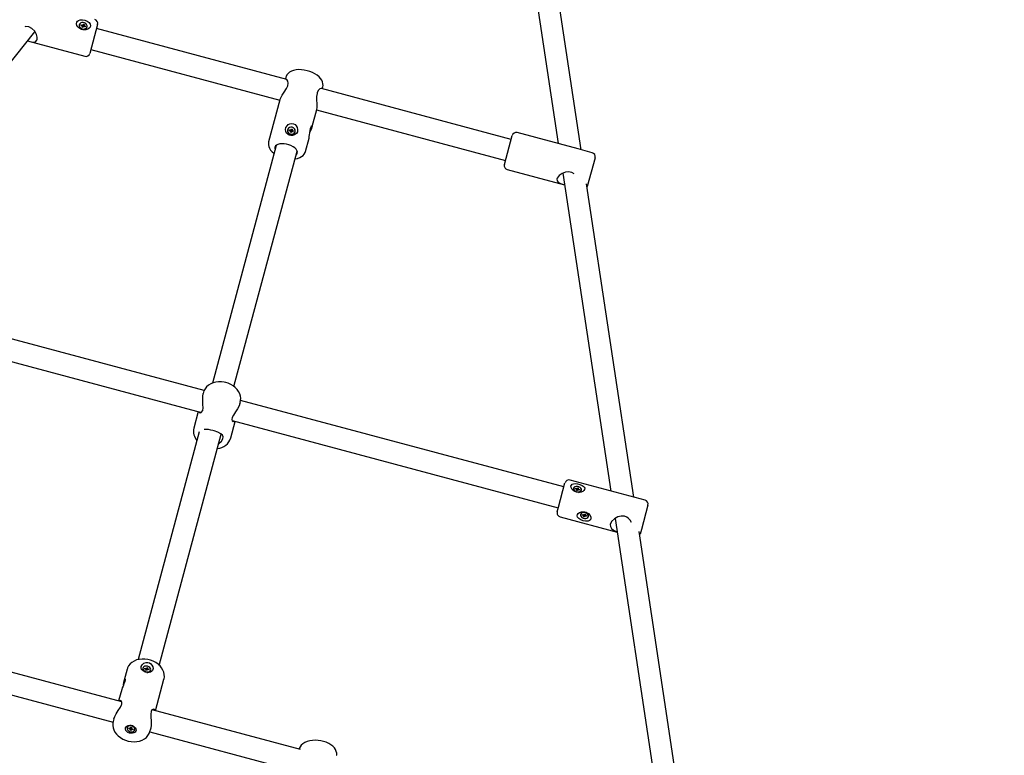
# Model space of a CAD drawing. Units: millimetres. Extents: x 3.2 to 16.3, y 3.7 to 13.6.
# Drawn here: x 11.7 to 12.5, y 9.3 to 9.8 of the extents above; entities that cross this region are included whole.
import ezdxf

# ---------------------------------------------------------------- set-up
doc = ezdxf.new("R2010")
doc.units = ezdxf.units.MM
doc.header["$LTSCALE"] = 90
doc.header["$PDSIZE"] = -1
doc.linetypes.add('SLD-Сплошная', pattern=[0])
doc.styles.get("Standard").update_dxf_attribs({"font": 'isocpeui.ttf'})
doc.dimstyles.new('ISO-25', dxfattribs={"dimtxt": 2.5, "dimasz": 2.5, "dimexe": 1.25, "dimexo": 0.625, "dimtad": 1, "dimtxsty": 'Standard', "dimcen": 2.5, "dimadec": 0, "dimazin": 0, "dimtfac": 1, "dimtmove": 0, "dimatfit": 3, "dimfxl": 1, "dimarcsym": 0})

# ---------------------------------------------------------------- blocks, each defined once
blk = doc.blocks.new('_D_6')
at = {"color": 0, "lineweight": -2, "transparency": 16777216}
for p, q in [((7.45978, 12.4028), (16.31886, 12.4028)), ((16.22886, 12.1328), (16.22886, 4.75492)), ((13.7322, 4.48492), (16.31886, 4.48492))]:
    blk.add_line(p, q, dxfattribs=at)
at = {"color": 0, "transparency": 16777216}
for points in [[(16.18386, 12.1328), (16.27386, 12.1328), (16.22886, 12.4028)], [(16.18386, 4.75492), (16.27386, 4.75492), (16.22886, 4.48492)]]:
    blk.add_solid(points, dxfattribs=at)
at = {"layer": 'Defpoints', "color": 0, "transparency": 16777216}
for p in [(7.45978, 12.4028), (13.7322, 4.48492), (16.22886, 4.48492)]:
    blk.add_point(p, dxfattribs=at)
at = {"color": 0, "transparency": 16777216, "insert": (15.80486, 8.44386), "char_height": 0.27, "attachment_point": 2, "rotation": 90}
blk.add_mtext('7,92м', dxfattribs=at)
blk = doc.blocks.new('_D_7')
at = {"color": 0, "lineweight": -2, "transparency": 16777216}
for p, q in [((4.68205, 10.6248), (4.68205, 3.7026)), ((15.58398, 6.33671), (15.58398, 3.7026)), ((4.95205, 3.7926), (15.31398, 3.7926))]:
    blk.add_line(p, q, dxfattribs=at)
at = {"color": 0, "transparency": 16777216}
for points in [[(4.95205, 3.8376), (4.95205, 3.7476), (4.68205, 3.7926)], [(15.31398, 3.8376), (15.31398, 3.7476), (15.58398, 3.7926)]]:
    blk.add_solid(points, dxfattribs=at)
at = {"layer": 'Defpoints', "color": 0, "transparency": 16777216}
for p in [(4.68205, 10.6248), (15.58398, 6.33671), (15.58398, 3.7926)]:
    blk.add_point(p, dxfattribs=at)
at = {"color": 0, "transparency": 16777216, "insert": (10.13302, 4.2166), "char_height": 0.27, "attachment_point": 2}
blk.add_mtext('10,90м', dxfattribs=at)
blk = doc.blocks.new('*D20')
at = {"color": 0, "lineweight": -2, "transparency": 16777216}
for p, q in [((6.2833, 10.6248), (6.2833, 13.2841)), ((13.73238, 6.68168), (13.73238, 13.2841)), ((6.5533, 13.1941), (13.46238, 13.1941))]:
    blk.add_line(p, q, dxfattribs=at)
at = {"color": 0, "transparency": 16777216}
for points in [[(6.5533, 13.2391), (6.5533, 13.1491), (6.2833, 13.1941)], [(13.46238, 13.2391), (13.46238, 13.1491), (13.73238, 13.1941)]]:
    blk.add_solid(points, dxfattribs=at)
at = {"layer": 'Defpoints', "color": 0, "transparency": 16777216}
for p in [(13.73238, 13.1941), (6.2833, 10.6248), (13.73238, 6.68168)]:
    blk.add_point(p, dxfattribs=at)
at = {"color": 0, "transparency": 16777216, "insert": (10.00784, 13.4561), "char_height": 0.27, "attachment_point": 5}
blk.add_mtext('7,45м', dxfattribs=at)
blk = doc.blocks.new('*D21')
at = {"color": 0, "lineweight": -2, "transparency": 16777216}
for p, q in [((7.45647, 10.89708), (3.57099, 10.89708)), ((3.66099, 10.62708), (3.66099, 6.60476)), ((13.38546, 6.33476), (3.57099, 6.33476))]:
    blk.add_line(p, q, dxfattribs=at)
at = {"color": 0, "transparency": 16777216}
for points in [[(3.61599, 10.62708), (3.70599, 10.62708), (3.66099, 10.89708)], [(3.61599, 6.60476), (3.70599, 6.60476), (3.66099, 6.33476)]]:
    blk.add_solid(points, dxfattribs=at)
at = {"layer": 'Defpoints', "color": 0, "transparency": 16777216}
for p in [(7.45647, 10.89708), (3.66099, 6.33476), (13.38546, 6.33476)]:
    blk.add_point(p, dxfattribs=at)
at = {"color": 0, "transparency": 16777216, "insert": (3.39899, 8.61592), "char_height": 0.27, "attachment_point": 5, "rotation": 90}
blk.add_mtext('4,56м', dxfattribs=at)

msp = doc.modelspace()

# ---------------------------------------------------------------- linework, layer by layer
at = {"color": 7, "linetype": 'SLD-Сплошная', "lineweight": 25}
for p, q in [((12.15654, 9.74002), (12.10373, 10.08924)), ((12.08791, 10.08686), (12.13967, 9.74454)), ((11.78809, 9.83186), (11.78801, 9.83157)), ((11.78942, 9.83121), (11.78956, 9.83175)), ((11.79014, 9.83102), (11.78942, 9.83121)), ((11.78956, 9.83175), (11.79029, 9.83156)), ((11.78994, 9.83107), (11.78956, 9.83175)), ((11.79006, 9.83071), (11.79032, 9.83092)), ((11.79044, 9.83077), (11.79006, 9.83071)), ((11.79029, 9.83002), (11.79045, 9.8306)), ((11.79097, 9.82984), (11.79029, 9.83002)), ((11.79037, 9.83187), (11.79066, 9.83162)), ((11.79049, 9.83155), (11.79037, 9.83187)), ((11.79054, 9.83095), (11.79122, 9.83077)), ((11.79055, 9.83101), (11.79076, 9.83176)), ((11.79076, 9.83176), (11.79091, 9.83234)), ((11.79091, 9.83234), (11.79159, 9.83216)), ((11.79112, 9.83042), (11.79097, 9.82984)), ((11.79151, 9.83032), (11.79122, 9.83056)), ((11.79123, 9.83083), (11.79143, 9.83158)), ((11.79139, 9.83064), (11.79151, 9.83032)), ((11.79159, 9.83216), (11.79143, 9.83158)), ((11.79144, 9.83141), (11.79182, 9.83148)), ((11.79182, 9.83148), (11.79155, 9.83126)), ((11.79232, 9.83043), (11.79159, 9.83063)), ((11.79174, 9.83117), (11.79246, 9.83097)), ((11.79179, 9.83057), (11.79246, 9.83097)), ((11.79246, 9.83097), (11.79232, 9.83043)), ((11.79371, 9.83004), (11.79379, 9.83033)), ((11.80154, 9.83203), (11.79585, 9.81078)), ((11.94033, 9.79174), (11.80077, 9.82914)), ((11.60826, 9.64213), (11.75557, 9.82667)), ((11.75018, 9.81992), (11.79218, 9.80866)), ((11.79663, 9.81368), (11.93524, 9.77654)), ((11.93976, 9.79341), (11.93938, 9.792)), ((12.10503, 9.74761), (11.96583, 9.78491)), ((11.96642, 9.78475), (11.9668, 9.78617)), ((11.93529, 9.77674), (11.92703, 9.7459)), ((11.95903, 9.75713), (11.96235, 9.76953)), ((11.96228, 9.76929), (12.10089, 9.73215)), ((11.94088, 9.75486), (11.94082, 9.75461)), ((11.9422, 9.75418), (11.94236, 9.75477)), ((11.94293, 9.75399), (11.9422, 9.75418)), ((11.94236, 9.75477), (11.94309, 9.75457)), ((11.94287, 9.75401), (11.94236, 9.75477)), ((11.94284, 9.75366), (11.94311, 9.75389)), ((11.94322, 9.75373), (11.94284, 9.75366)), ((11.94306, 9.75293), (11.94323, 9.75355)), ((11.94373, 9.75275), (11.94306, 9.75293)), ((11.94317, 9.75491), (11.94346, 9.75465)), ((11.94329, 9.75457), (11.94317, 9.75491)), ((11.94337, 9.75411), (11.94405, 9.75393)), ((11.94339, 9.75417), (11.94356, 9.7548)), ((11.94356, 9.7548), (11.94373, 9.75543)), ((11.94373, 9.75543), (11.9444, 9.75525)), ((11.9439, 9.75337), (11.94373, 9.75275)), ((11.94373, 9.75275), (11.9439, 9.75337)), ((11.94429, 9.75327), (11.944, 9.75352)), ((11.94407, 9.75399), (11.9444, 9.75525)), ((11.94417, 9.75361), (11.94429, 9.75327)), ((11.9444, 9.75525), (11.94424, 9.75462)), ((11.94424, 9.75444), (11.94462, 9.75452)), ((11.94462, 9.75452), (11.94435, 9.75428)), ((11.9451, 9.75341), (11.94438, 9.7536)), ((11.94443, 9.75359), (11.94526, 9.75399)), ((11.94453, 9.75418), (11.94526, 9.75399)), ((11.94526, 9.75399), (11.9451, 9.75341)), ((11.94651, 9.75307), (11.94658, 9.75332)), ((11.95407, 9.73865), (11.95672, 9.74854)), ((11.95782, 9.75418), (11.95733, 9.75302)), ((12.10012, 9.72925), (12.10581, 9.75051)), ((12.15414, 9.74066), (12.10949, 9.75263)), ((11.93253, 9.74325), (11.88575, 9.56868)), ((11.90162, 9.56608), (11.94798, 9.73911)), ((12.16454, 9.73787), (12.15414, 9.74066)), ((12.16666, 9.7342), (12.16097, 9.71295)), ((12.10224, 9.72558), (12.14424, 9.71433)), ((12.14295, 9.72286), (12.17825, 9.4894)), ((12.19511, 9.48488), (12.16032, 9.71498)), ((11.87973, 9.56318), (11.63959, 9.62752)), ((11.63545, 9.61207), (11.87774, 9.54715)), ((11.87926, 9.5619), (11.879, 9.56091)), ((11.90604, 9.55366), (11.90631, 9.55465)), ((12.14381, 9.49242), (11.90654, 9.55599)), ((11.87547, 9.54776), (11.87221, 9.53559)), ((11.89926, 9.52835), (11.90252, 9.54051)), ((11.90024, 9.54112), (12.13967, 9.47696)), ((11.87619, 9.53298), (11.83132, 9.36555)), ((11.84676, 9.36135), (11.89225, 9.53109)), ((12.20332, 9.48269), (12.14826, 9.49744)), ((12.1398, 9.47745), (12.14458, 9.49532)), ((12.15087, 9.49152), (12.15077, 9.49117)), ((12.1522, 9.49092), (12.15233, 9.49138)), ((12.15293, 9.49072), (12.1522, 9.49092)), ((12.15233, 9.49138), (12.15305, 9.49118)), ((12.15257, 9.49082), (12.15233, 9.49138)), ((12.15286, 9.49046), (12.15311, 9.49063)), ((12.15323, 9.4905), (12.15286, 9.49046)), ((12.15311, 9.48986), (12.15325, 9.49035)), ((12.15379, 9.48968), (12.15311, 9.48986)), ((12.15312, 9.49145), (12.15342, 9.49122)), ((12.15326, 9.49117), (12.15312, 9.49145)), ((12.15325, 9.49036), (12.15392, 9.49018)), ((12.15326, 9.49042), (12.15351, 9.49134)), ((12.15351, 9.49134), (12.15364, 9.49184)), ((12.15364, 9.49184), (12.15432, 9.49165)), ((12.15392, 9.49017), (12.15379, 9.48968)), ((12.15394, 9.49024), (12.15419, 9.49116)), ((12.15431, 9.49007), (12.15401, 9.49029)), ((12.15418, 9.49035), (12.15431, 9.49007)), ((12.15432, 9.49165), (12.15419, 9.49116)), ((12.1542, 9.49102), (12.15457, 9.49106)), ((12.15457, 9.49106), (12.15432, 9.49088)), ((12.1551, 9.49014), (12.15438, 9.49033)), ((12.1545, 9.49079), (12.15523, 9.4906)), ((12.15474, 9.49024), (12.15523, 9.4906)), ((12.15523, 9.4906), (12.1551, 9.49014)), ((12.15647, 9.48964), (12.15657, 9.48999)), ((12.13889, 9.47407), (12.1398, 9.47745)), ((12.20544, 9.47901), (12.20065, 9.46114)), ((12.14101, 9.47039), (12.18282, 9.45919)), ((12.15613, 9.47254), (12.15604, 9.47221)), ((12.15738, 9.47159), (12.15751, 9.47208)), ((12.15793, 9.47197), (12.15738, 9.47159)), ((12.1581, 9.47139), (12.15738, 9.47159)), ((12.15751, 9.47208), (12.15824, 9.47189)), ((12.15803, 9.47111), (12.15829, 9.4713)), ((12.1584, 9.47116), (12.15803, 9.47111)), ((12.15827, 9.47048), (12.15841, 9.47101)), ((12.15895, 9.4703), (12.15827, 9.47048)), ((12.15831, 9.47217), (12.15861, 9.47194)), ((12.15844, 9.47187), (12.15831, 9.47217)), ((12.15864, 9.47186), (12.15841, 9.47101)), ((12.15934, 9.47175), (12.15866, 9.47193)), ((12.1587, 9.47207), (12.15884, 9.4726)), ((12.15884, 9.4726), (12.15952, 9.47241)), ((12.15909, 9.47083), (12.15895, 9.4703)), ((12.15932, 9.47168), (12.15909, 9.47083)), ((12.15948, 9.47072), (12.15918, 9.47095)), ((12.15935, 9.47102), (12.15948, 9.47072)), ((12.15952, 9.47241), (12.15937, 9.47188)), ((12.15939, 9.47173), (12.15976, 9.47178)), ((12.15976, 9.47178), (12.1595, 9.47159)), ((12.16028, 9.47081), (12.15955, 9.471)), ((12.15968, 9.4715), (12.16041, 9.4713)), ((12.15999, 9.47142), (12.16028, 9.47081)), ((12.16041, 9.4713), (12.16028, 9.47081)), ((12.16174, 9.47068), (12.16183, 9.47101)), ((12.18129, 9.46929), (12.21683, 9.23427)), ((12.23369, 9.22975), (12.19892, 9.45974)), ((12.20065, 9.46114), (12.19974, 9.45776)), ((11.81925, 9.33459), (11.71059, 9.3637)), ((11.82323, 9.35851), (11.82108, 9.3505)), ((11.83478, 9.35937), (11.83469, 9.35903)), ((11.83612, 9.35879), (11.83625, 9.35926)), ((11.83685, 9.3586), (11.83612, 9.35879)), ((11.83625, 9.35926), (11.83697, 9.35907)), ((11.83651, 9.35869), (11.83625, 9.35926)), ((11.83678, 9.35833), (11.83703, 9.35851)), ((11.83715, 9.35838), (11.83678, 9.35833)), ((11.83703, 9.35772), (11.83716, 9.35823)), ((11.83703, 9.35772), (11.83716, 9.35823)), ((11.83705, 9.35934), (11.83735, 9.35912)), ((11.83718, 9.35906), (11.83705, 9.35934)), ((11.83719, 9.35828), (11.83786, 9.3581)), ((11.83721, 9.35834), (11.83757, 9.35975)), ((11.83743, 9.35924), (11.83757, 9.35975)), ((11.83757, 9.35975), (11.83825, 9.35957)), ((11.83788, 9.35817), (11.83811, 9.35907)), ((11.83823, 9.35795), (11.83793, 9.35817)), ((11.8381, 9.35824), (11.83823, 9.35795)), ((11.83825, 9.35957), (11.83811, 9.35907)), ((11.83813, 9.35892), (11.8385, 9.35897)), ((11.8385, 9.35897), (11.83824, 9.35878)), ((11.83903, 9.35803), (11.8383, 9.35822)), ((11.83843, 9.35869), (11.83915, 9.35851)), ((11.83865, 9.35813), (11.83915, 9.35851)), ((11.83915, 9.35851), (11.83903, 9.35803)), ((11.8377, 9.35755), (11.83703, 9.35772)), ((11.83784, 9.35805), (11.8377, 9.35755)), ((11.84041, 9.35758), (11.8405, 9.35792)), ((11.84402, 9.32795), (11.85027, 9.35127)), ((11.70536, 9.34854), (11.81285, 9.31974)), ((11.81921, 9.34353), (11.81698, 9.33519)), ((11.81345, 9.32203), (11.81291, 9.32001)), ((11.95041, 9.29944), (11.84149, 9.32863)), ((11.82323, 9.31583), (11.82314, 9.31549)), ((11.82448, 9.31486), (11.8246, 9.31535)), ((11.825, 9.31524), (11.82448, 9.31486)), ((11.8252, 9.31467), (11.82448, 9.31486)), ((11.8246, 9.31535), (11.82532, 9.31516)), ((11.82539, 9.31544), (11.82569, 9.31521)), ((11.82553, 9.31514), (11.82539, 9.31544)), ((11.82575, 9.31517), (11.82539, 9.31378)), ((11.82645, 9.31506), (11.82577, 9.31524)), ((11.82578, 9.31533), (11.82591, 9.31585)), ((11.82592, 9.31585), (11.82578, 9.31533)), ((11.82591, 9.31585), (11.82659, 9.31568)), ((11.82643, 9.315), (11.8262, 9.31412)), ((11.82659, 9.31568), (11.82646, 9.31516)), ((11.82648, 9.31501), (11.82685, 9.31506)), ((11.82685, 9.31506), (11.82659, 9.31487)), ((11.82678, 9.31478), (11.8275, 9.31459)), ((11.83995, 9.31276), (11.8405, 9.31478)), ((11.82513, 9.3144), (11.82539, 9.31459)), ((11.8255, 9.31445), (11.82513, 9.3144)), ((11.82539, 9.31378), (11.82552, 9.3143)), ((11.82606, 9.3136), (11.82539, 9.31378)), ((11.8262, 9.31412), (11.82606, 9.3136)), ((11.82658, 9.31402), (11.82628, 9.31424)), ((11.82645, 9.31431), (11.82658, 9.31402)), ((11.82738, 9.31411), (11.82665, 9.31429)), ((11.82711, 9.31469), (11.82738, 9.31411)), ((11.8275, 9.31459), (11.82738, 9.31411)), ((11.82884, 9.31396), (11.82893, 9.3143)), ((11.83985, 9.3125), (11.94732, 9.2837))]:
    msp.add_line(p, q, dxfattribs=at)
at = {"color": 7, "linetype": 'SLD-Сплошная', "lineweight": 25, "flags": 128}
for points in [[(11.78712, 9.8302), (11.78641, 9.83135), (11.78611, 9.83254), (11.78625, 9.83366), (11.78677, 9.83447), (11.7876, 9.83505), (11.78879, 9.83539), (11.79036, 9.83543), (11.79217, 9.8351), (11.79391, 9.83441), (11.79533, 9.83341), (11.79617, 9.83217), (11.79631, 9.83118), (11.796, 9.83018), (11.79533, 9.82934), (11.79431, 9.82864), (11.79291, 9.82815), (11.79117, 9.82805), (11.78934, 9.82852), (11.78775, 9.82954), (11.78712, 9.8302)], [(11.75716, 9.82094), (11.75723, 9.8227), (11.75664, 9.82477), (11.75536, 9.82704), (11.75317, 9.8292), (11.75105, 9.83023), (11.7487, 9.83052), (11.74807, 9.83041)], [(11.78801, 9.83157), (11.78798, 9.83074), (11.78829, 9.82992), (11.78891, 9.82921), (11.78977, 9.82869), (11.79075, 9.82842), (11.79176, 9.82845), (11.79265, 9.82875), (11.79333, 9.82931), (11.79371, 9.83004), (11.79371, 9.83004)], [(11.79379, 9.83033), (11.79383, 9.83115), (11.79351, 9.83197), (11.79289, 9.83269), (11.79204, 9.83321), (11.79105, 9.83347), (11.79004, 9.83345), (11.78915, 9.83314), (11.78847, 9.83259), (11.78809, 9.83186), (11.78805, 9.83103), (11.78836, 9.83021), (11.78899, 9.8295), (11.78984, 9.82898), (11.79083, 9.82871), (11.79183, 9.82874), (11.79273, 9.82904), (11.79341, 9.82959), (11.79379, 9.83033)], [(11.75018, 9.81992), (11.75196, 9.81948), (11.754, 9.81916), (11.75587, 9.8194), (11.757, 9.82049), (11.75716, 9.82094)], [(11.93529, 9.77675), (11.93595, 9.77827), (11.93709, 9.78012), (11.93859, 9.78235), (11.94021, 9.78504), (11.94105, 9.78708), (11.94134, 9.78895), (11.94114, 9.79042), (11.94054, 9.79155), (11.94006, 9.79173)], [(11.9668, 9.78615), (11.96698, 9.78715), (11.96695, 9.78849), (11.96664, 9.7898), (11.96606, 9.79108), (11.9652, 9.79236), (11.96404, 9.7936), (11.96261, 9.79477), (11.96097, 9.79583), (11.95917, 9.79675), (11.95726, 9.79751), (11.95526, 9.79812), (11.95323, 9.79855), (11.9512, 9.7988), (11.9492, 9.79886), (11.94727, 9.79872), (11.94544, 9.79836), (11.94373, 9.79775), (11.9424, 9.79701), (11.94132, 9.79611), (11.94049, 9.79507), (11.93992, 9.79391), (11.93979, 9.7934)], [(11.96576, 9.78493), (11.96571, 9.78497), (11.96476, 9.78472), (11.96351, 9.78353), (11.96271, 9.78192), (11.96258, 9.78146)], [(11.96258, 9.78146), (11.96224, 9.77912), (11.96226, 9.7766), (11.96245, 9.77381), (11.96253, 9.7711), (11.96232, 9.76954)], [(11.94147, 9.75849), (11.94269, 9.75915), (11.94403, 9.7594), (11.94539, 9.75919), (11.94648, 9.7586), (11.94736, 9.7577), (11.94801, 9.75647), (11.94833, 9.75493), (11.94815, 9.7533), (11.94741, 9.75189), (11.94617, 9.7509), (11.94459, 9.75045), (11.94333, 9.75049), (11.94208, 9.75086), (11.94105, 9.75146), (11.9402, 9.75231), (11.9396, 9.75345), (11.93941, 9.7549), (11.93981, 9.75647), (11.9408, 9.7579), (11.94147, 9.75849)], [(11.94307, 9.75163), (11.94409, 9.75151), (11.94506, 9.75171), (11.94587, 9.75219), (11.94642, 9.75291), (11.94665, 9.75376), (11.94653, 9.75465), (11.94607, 9.75548), (11.94533, 9.75614), (11.94439, 9.75655), (11.94338, 9.75666), (11.94241, 9.75646), (11.94159, 9.75598), (11.94104, 9.75527), (11.94081, 9.75441), (11.94093, 9.75352), (11.9414, 9.75269), (11.94214, 9.75204), (11.94307, 9.75163)], [(11.95671, 9.74854), (11.95678, 9.74882), (11.95693, 9.74974), (11.95707, 9.75092), (11.95724, 9.7524), (11.9575, 9.75408), (11.9579, 9.7557), (11.95839, 9.75693), (11.95885, 9.75761), (11.95907, 9.75767), (11.95906, 9.75725), (11.95882, 9.75652), (11.95843, 9.75558), (11.9579, 9.75439), (11.95782, 9.75418), (11.95782, 9.75418)], [(11.92707, 9.7459), (11.92687, 9.74506), (11.92686, 9.74372), (11.92714, 9.74241), (11.92769, 9.74113), (11.92852, 9.73985), (11.92965, 9.7386), (11.93098, 9.73748)], [(11.94809, 9.73757), (11.94814, 9.73848), (11.94784, 9.73945), (11.94718, 9.74043), (11.94621, 9.74138), (11.94496, 9.74226), (11.94348, 9.74304), (11.94185, 9.74367), (11.94014, 9.74413), (11.93841, 9.7444), (11.93675, 9.74447), (11.93522, 9.74433), (11.9339, 9.744), (11.93284, 9.74348), (11.93208, 9.7428), (11.93167, 9.74198), (11.93162, 9.74107), (11.93178, 9.74045)], [(11.94644, 9.73334), (11.9482, 9.73366), (11.94992, 9.73423), (11.95128, 9.73496), (11.95239, 9.73585), (11.95325, 9.73687), (11.95386, 9.73801), (11.95407, 9.73864)], [(11.94723, 9.7363), (11.94768, 9.73676), (11.94809, 9.73757)], [(12.15133, 9.72238), (12.14949, 9.72344), (12.14709, 9.72389), (12.14483, 9.72361), (12.14245, 9.72266), (12.1402, 9.72102), (12.13887, 9.71919), (12.1387, 9.71871)], [(12.1387, 9.71871), (12.13873, 9.71731), (12.13957, 9.71619), (12.14122, 9.71528), (12.14377, 9.71446), (12.14424, 9.71433)], [(12.16072, 9.71232), (12.16076, 9.7124), (12.16097, 9.71295)], [(11.89569, 9.56912), (11.89454, 9.56938), (11.89245, 9.56967), (11.89035, 9.56969), (11.8883, 9.56945), (11.88634, 9.56894), (11.88453, 9.56817), (11.8829, 9.56716), (11.88152, 9.56592), (11.88041, 9.5645), (11.87961, 9.56295), (11.87932, 9.56196)], [(11.90628, 9.55468), (11.90653, 9.55578), (11.90661, 9.55748), (11.90638, 9.55918), (11.90585, 9.56085), (11.90504, 9.56247), (11.90394, 9.564), (11.90259, 9.56542), (11.90101, 9.56667), (11.89924, 9.56774), (11.89732, 9.56859), (11.89569, 9.56912)], [(11.87867, 9.5486), (11.87891, 9.55055), (11.87884, 9.5529), (11.87866, 9.55573), (11.87867, 9.55881), (11.87902, 9.5609)], [(11.90602, 9.55367), (11.9054, 9.55194), (11.90428, 9.54987), (11.9028, 9.54758), (11.90119, 9.54509), (11.90031, 9.5433), (11.90003, 9.54182), (11.90031, 9.54087), (11.90103, 9.5404), (11.90183, 9.54069)], [(11.87611, 9.54758), (11.87616, 9.5474), (11.87689, 9.54686), (11.87792, 9.54721), (11.87857, 9.54826), (11.87867, 9.5486)], [(11.89042, 9.52429), (11.89237, 9.52606), (11.89336, 9.5277), (11.89361, 9.52922), (11.89316, 9.5304), (11.89194, 9.5315), (11.88973, 9.53259), (11.887, 9.53351), (11.88621, 9.53373)], [(12.1579, 9.493), (12.15871, 9.49223), (12.1591, 9.49138), (12.15901, 9.49047), (12.1585, 9.48969), (12.15765, 9.48904), (12.15642, 9.48853), (12.15481, 9.48831), (12.15298, 9.48857), (12.15126, 9.48937), (12.1499, 9.49058), (12.14911, 9.49198), (12.14896, 9.49297), (12.14923, 9.4938), (12.14982, 9.49437), (12.15075, 9.49472), (12.15205, 9.49483), (12.15372, 9.49464), (12.15554, 9.49417), (12.15721, 9.49344), (12.1579, 9.493)], [(12.15087, 9.49152), (12.15086, 9.49081), (12.1512, 9.49009), (12.15184, 9.48946), (12.15271, 9.48898), (12.1537, 9.48871), (12.15469, 9.48869), (12.15556, 9.48892), (12.15622, 9.48938), (12.15657, 9.48999), (12.15657, 9.4907), (12.15623, 9.49142), (12.15559, 9.49206), (12.15472, 9.49254), (12.15373, 9.4928), (12.15274, 9.49282), (12.15187, 9.49259), (12.15122, 9.49214), (12.15087, 9.49152)], [(12.16137, 9.46731), (12.15971, 9.46728), (12.15793, 9.4676), (12.15616, 9.46823), (12.15467, 9.46911), (12.15372, 9.47022), (12.1535, 9.47113), (12.15372, 9.47206), (12.15433, 9.47285), (12.15529, 9.47352), (12.15664, 9.474), (12.15834, 9.47413), (12.16017, 9.47373), (12.16181, 9.4728), (12.16304, 9.47146), (12.16358, 9.47027), (12.16364, 9.46911), (12.16327, 9.46827), (12.16258, 9.46769), (12.16156, 9.46734), (12.16137, 9.46731)], [(12.16183, 9.47101), (12.16185, 9.47177), (12.16152, 9.47253), (12.16089, 9.4732), (12.16003, 9.47369), (12.15904, 9.47396), (12.15804, 9.47396), (12.15716, 9.4737), (12.1565, 9.47321), (12.15613, 9.47254)], [(12.15604, 9.47221), (12.15603, 9.47145), (12.15635, 9.47069), (12.15699, 9.47002), (12.15785, 9.46953), (12.15884, 9.46926), (12.15983, 9.46926), (12.16072, 9.46952), (12.16138, 9.47002), (12.16174, 9.47068), (12.16176, 9.47144), (12.16144, 9.4722), (12.1608, 9.47287), (12.15994, 9.47337), (12.15895, 9.47363), (12.15795, 9.47363), (12.15707, 9.47337), (12.15641, 9.47288), (12.15604, 9.47221)], [(12.15866, 9.47193), (12.15866, 9.47198), (12.15866, 9.47199)], [(12.15937, 9.4718), (12.15936, 9.47179), (12.15934, 9.47175)], [(12.18823, 9.47082), (12.18569, 9.47101), (12.18325, 9.4704), (12.18082, 9.46902), (12.17879, 9.46695), (12.17785, 9.46491), (12.17787, 9.46325), (12.17863, 9.46184), (12.18022, 9.46059), (12.18273, 9.4595), (12.18277, 9.45948)], [(12.19935, 9.45688), (12.19954, 9.45721), (12.19974, 9.45776)], [(11.85028, 9.35132), (11.8503, 9.35137), (11.85055, 9.353), (11.8505, 9.35465), (11.85014, 9.35629), (11.84949, 9.3579), (11.84856, 9.35945), (11.84735, 9.3609), (11.8459, 9.36223), (11.84424, 9.36339), (11.8424, 9.36437), (11.84043, 9.36513), (11.83838, 9.36566), (11.83629, 9.36595), (11.8342, 9.36598), (11.83216, 9.36577), (11.8302, 9.36529), (11.82839, 9.36455), (11.82678, 9.36356), (11.8254, 9.36236), (11.82432, 9.36097), (11.82354, 9.35946), (11.8232, 9.3584)], [(11.84046, 9.3564), (11.83935, 9.35614), (11.83808, 9.35615), (11.83674, 9.35642), (11.83561, 9.35687), (11.83465, 9.35747), (11.83388, 9.35828), (11.83344, 9.35934), (11.83352, 9.36058), (11.83422, 9.36183), (11.83546, 9.36287), (11.83708, 9.36345), (11.83836, 9.36348), (11.8396, 9.36312), (11.84062, 9.36246), (11.84145, 9.36153), (11.84204, 9.36032), (11.84224, 9.35895), (11.84192, 9.35766), (11.84107, 9.35672), (11.84046, 9.3564)], [(11.83817, 9.36064), (11.83716, 9.36078), (11.83621, 9.36065), (11.83543, 9.36029), (11.83492, 9.35973), (11.83473, 9.35903), (11.8349, 9.3583), (11.83539, 9.3576), (11.83616, 9.35703), (11.8371, 9.35665), (11.83811, 9.35652), (11.83906, 9.35664), (11.83984, 9.35701), (11.84036, 9.35757), (11.84054, 9.35826), (11.84038, 9.359), (11.83988, 9.3597), (11.83912, 9.36027), (11.83817, 9.36064)], [(11.82058, 9.34705), (11.82076, 9.34872), (11.82095, 9.34991), (11.82118, 9.35083), (11.82141, 9.35136), (11.82163, 9.35154), (11.82179, 9.35132), (11.82178, 9.3506), (11.82149, 9.34939), (11.82091, 9.34785), (11.82019, 9.34614), (11.81964, 9.3448), (11.81923, 9.34358), (11.81922, 9.34353)], [(11.81348, 9.32205), (11.81409, 9.32373), (11.8152, 9.32578), (11.81667, 9.32809), (11.81827, 9.33064), (11.81913, 9.33246), (11.81924, 9.33285)], [(11.81924, 9.33285), (11.81936, 9.33435), (11.81892, 9.33528), (11.81809, 9.33558), (11.81741, 9.33508)], [(11.84371, 9.32803), (11.84335, 9.3289), (11.84251, 9.32922), (11.84143, 9.32859), (11.84081, 9.32736), (11.84053, 9.32554), (11.84056, 9.32338), (11.84074, 9.32066), (11.84084, 9.31757), (11.84057, 9.31509), (11.84048, 9.31483)], [(11.81288, 9.3199), (11.81268, 9.31884), (11.81263, 9.31719), (11.81288, 9.31555), (11.81343, 9.31392), (11.81427, 9.31235), (11.81538, 9.31086), (11.81675, 9.30949), (11.81835, 9.30826), (11.82013, 9.30722), (11.82206, 9.30638), (11.82409, 9.30577), (11.82617, 9.3054), (11.82826, 9.30527), (11.83033, 9.3054), (11.83232, 9.30579), (11.83418, 9.30644), (11.83587, 9.30734), (11.83733, 9.30848), (11.83852, 9.30981), (11.83941, 9.31128), (11.83993, 9.31272)], [(11.82202, 9.31536), (11.8224, 9.31614), (11.82309, 9.31675), (11.82403, 9.31715), (11.82513, 9.3173), (11.8263, 9.31719), (11.82744, 9.31683), (11.82843, 9.31625), (11.8292, 9.3155), (11.82968, 9.31465), (11.82982, 9.31377), (11.82961, 9.31294), (11.82907, 9.31224), (11.82825, 9.31173), (11.82721, 9.31145), (11.82606, 9.31143), (11.8249, 9.31167), (11.82382, 9.31214), (11.82293, 9.31282), (11.82229, 9.31363), (11.82198, 9.3145), (11.82202, 9.31536)], [(11.82884, 9.31398), (11.82885, 9.31473), (11.82851, 9.31547), (11.82786, 9.31612), (11.82699, 9.31661), (11.826, 9.31687), (11.82501, 9.31687), (11.82414, 9.31661), (11.82348, 9.31612), (11.82313, 9.31547), (11.82313, 9.31473), (11.82347, 9.31398), (11.82411, 9.31333), (11.82498, 9.31284), (11.82597, 9.31258), (11.82697, 9.31258), (11.82784, 9.31284), (11.82849, 9.31333), (11.82884, 9.31398)], [(11.82893, 9.31432), (11.82894, 9.31506), (11.8286, 9.31581), (11.82796, 9.31646), (11.82709, 9.31695), (11.82609, 9.31721), (11.8251, 9.31721), (11.82423, 9.31695), (11.82357, 9.31646), (11.82323, 9.31583)], [(11.82577, 9.31524), (11.82577, 9.31529), (11.82577, 9.31529)], [(11.977, 9.29528), (11.97703, 9.29543), (11.97706, 9.29578), (11.97704, 9.2968), (11.97675, 9.29818), (11.97618, 9.2995), (11.97534, 9.30076), (11.97421, 9.30197), (11.97282, 9.30308), (11.97118, 9.30406), (11.96936, 9.30489), (11.96742, 9.30554), (11.96539, 9.306), (11.96331, 9.30628), (11.96123, 9.30637), (11.95918, 9.30626), (11.95721, 9.30594), (11.95534, 9.30542), (11.95362, 9.30467), (11.9521, 9.30369), (11.95099, 9.30265), (11.95014, 9.3015), (11.94956, 9.30026), (11.94944, 9.2997)]]:
    msp.add_lwpolyline(points, dxfattribs=at)
at = {"color": 7, "linetype": 'SLD-Сплошная', "lineweight": 25}
for centre, radius, start, end in [((11.79865, 9.83281), 0.003, 345, 75), ((11.79002, 9.83055), 0.000479, 50.5617, 75.23358), ((11.79041, 9.83202), 0.000479, 254.76642, 279.4383), ((11.79024, 9.83108), 0.000323, 280.52425, 335.79551), ((11.79018, 9.83067), 0.000273, 345.51167, 21.51299), ((11.79049, 9.83184), 0.000273, 308.48701, 344.48833), ((11.79139, 9.83035), 0.000273, 128.48701, 164.48833), ((11.79151, 9.83073), 0.000293, 172.42726, 211.76394), ((11.79147, 9.83017), 0.000479, 74.76642, 99.4383), ((11.7917, 9.83151), 0.000273, 165.51167, 201.51299), ((11.79186, 9.83163), 0.000479, 230.5617, 255.23358), ((11.79295, 9.81156), 0.003, 255, 345), ((11.94354, 9.7541), 0.00277, 169.25526, 258.98279), ((11.94281, 9.75355), 0.00045, 48.75052, 75.13565), ((11.94393, 9.75395), 0.00273, 250.24259, 341.16934), ((11.9432, 9.75501), 0.000449, 254.78256, 281.1833), ((11.94305, 9.75425), 0.000349, 277.86234, 337.17261), ((11.94293, 9.75363), 0.00031, 345.29972, 19.19186), ((11.94326, 9.75488), 0.00031, 310.78856, 344.70616), ((11.9442, 9.75329), 0.00031, 130.78856, 164.70616), ((11.9444, 9.75388), 0.00035, 172.86315, 232.84041), ((11.94426, 9.75317), 0.000449, 74.78256, 101.1833), ((11.94454, 9.75454), 0.00031, 165.29972, 199.19186), ((11.94465, 9.75462), 0.00045, 228.75052, 255.13565), ((12.10871, 9.74973), 0.003, 75, 165), ((12.16377, 9.73498), 0.003, 345, 75), ((12.10301, 9.72848), 0.003, 165, 255), ((11.8818, 9.53304), 0.00988, 164.9681, 221.84603), ((11.88055, 9.51616), 0.01846, 72.16065, 92.69509), ((11.88884, 9.53155), 0.01086, 273.29971, 343.33644), ((12.14748, 9.49454), 0.003, 75, 165), ((12.15292, 9.49092), 0.00216, 173.31292, 237.37189), ((12.15279, 9.49019), 0.00055, 53.98459, 75.30259), ((12.1532, 9.49171), 0.00055, 254.69741, 276.01541), ((12.15304, 9.4904), 0.000211, 346.15423, 26.74281), ((12.15331, 9.4914), 0.000211, 303.25719, 343.84577), ((12.15412, 9.49011), 0.000211, 123.25719, 163.84577), ((12.15439, 9.49111), 0.000211, 166.15423, 206.74281), ((12.15423, 9.4898), 0.00055, 74.69741, 96.01541), ((12.15464, 9.49133), 0.00055, 233.98459, 255.30259), ((12.15448, 9.49051), 0.00218, 271.39411, 336.52982), ((12.20254, 9.47979), 0.003, 345, 75), ((12.14179, 9.47329), 0.003, 165, 255), ((12.15797, 9.47089), 0.000517, 52.546, 75.27974), ((12.15837, 9.47239), 0.000517, 254.72026, 277.454), ((12.15818, 9.47106), 0.000236, 345.83859, 24.40575), ((12.15847, 9.47213), 0.000236, 305.59425, 344.16141), ((12.15932, 9.47076), 0.000236, 125.59425, 164.16141), ((12.15942, 9.47051), 0.000517, 74.72026, 97.454), ((12.1596, 9.47183), 0.000236, 165.83859, 204.40575), ((12.15982, 9.472), 0.000517, 232.546, 255.27974), ((12.18616, 9.46336), 0.00774, 22.84445, 74.45106), ((11.83715, 9.35886), 0.00246, 176.12354, 253.86551), ((11.83672, 9.35808), 0.000536, 53.82189, 75.69553), ((11.83711, 9.35959), 0.000539, 255.10451, 276.87176), ((11.83695, 9.35828), 0.000218, 345.99629, 26.02471), ((11.83722, 9.3593), 0.000221, 304.24673, 343.93013), ((11.83805, 9.35799), 0.000221, 124.24673, 163.93013), ((11.83816, 9.3577), 0.000539, 75.10451, 96.87176), ((11.83832, 9.35901), 0.000218, 165.99629, 206.02471), ((11.83856, 9.35921), 0.000536, 233.82189, 255.69553), ((11.83821, 9.35852), 0.0024, 256.34034, 336.69739), ((11.82546, 9.31567), 0.000526, 255.08475, 277.39778), ((11.82556, 9.31539), 0.000226, 305.46665, 344.85562), ((11.82668, 9.31511), 0.000229, 166.72679, 205.79528), ((11.82691, 9.31529), 0.000529, 233.45448, 255.66153), ((11.82507, 9.31416), 0.000529, 53.45448, 75.66153), ((11.8253, 9.31435), 0.000229, 346.72679, 25.79528), ((11.82641, 9.31406), 0.000226, 125.46665, 164.85562), ((11.82652, 9.31379), 0.000526, 75.08475, 97.39778)]:
    msp.add_arc(centre, radius, start, end, dxfattribs=at)
for centre, major_axis, ratio, start_param, end_param in [((11.79006, 9.83071), (0.00044, 0.0029), 0.078613, 4.743641, 4.79879), ((11.79037, 9.83187), (0.00096, 0.00287), 0.117497, 4.404773, 4.666572), ((11.79037, 9.83187), (0.00032, 0.0026), 0.061125, 4.334979, 4.596778), ((11.79017, 9.83111), (0.00019, 0.000711), 0.5438, 4.624284, 4.712389), ((11.79162, 9.83073), (0.00019, 0.000711), 0.5438, 1.570796, 1.658901), ((11.79182, 9.83148), (0.0006, 0.00297), 0.117497, 1.616613, 1.878413), ((11.79182, 9.83148), (0.00103, 0.00241), 0.061125, 1.686407, 1.948206), ((11.79151, 9.83032), (0.00107, 0.00273), 0.078613, 1.484395, 1.544681), ((11.94284, 9.75366), (0.00034, 0.0025), 0.094165, 4.745231, 4.820237), ((11.94317, 9.75491), (0.00086, 0.00248), 0.136737, 4.39418, 4.655979), ((11.94317, 9.75491), (0.0002, 0.00218), 0.067973, 4.300039, 4.561839), ((11.943, 9.75427), (0.000181, 0.000671), 0.575346, 4.624853, 4.712958), ((11.94445, 9.75388), (0.000181, 0.000671), 0.575346, 1.571365, 1.65947), ((11.94429, 9.75327), (0.00096, 0.00233), 0.094659, 1.46335, 1.538183), ((11.94462, 9.75452), (0.00051, 0.00257), 0.13649, 1.627689, 1.889488), ((11.94462, 9.75452), (0.00092, 0.00199), 0.067109, 1.721487, 1.983286), ((12.15286, 9.49046), (0.00058, 0.00346), 0.063357, 4.715432, 4.774119), ((12.15312, 9.49145), (0.00048, 0.0032), 0.053437, 4.417256, 4.632855), ((12.15312, 9.49145), (0.00111, 0.00341), 0.09848, 4.461646, 4.679486), ((12.15288, 9.49053), (0.000202, 0.000753), 0.513156, 4.624284, 4.712389), ((12.15433, 9.49014), (0.000202, 0.000753), 0.513156, 1.570796, 1.658901), ((12.15457, 9.49106), (0.00075, 0.00351), 0.09848, 1.603699, 1.821539), ((12.15457, 9.49106), (0.00118, 0.00301), 0.053437, 1.65033, 1.865929), ((12.15431, 9.49007), (0.00122, 0.00328), 0.063357, 1.509067, 1.567753), ((12.15803, 9.47111), (0.00112, 0.00279), 0.056116, 4.804261, 5.066061), ((12.15803, 9.47111), (0.00069, 0.00331), 0.104802, 4.749941, 5.01174), ((12.15831, 9.47217), (0.00117, 0.00308), 0.068387, 4.641862, 4.69134), ((12.15826, 9.47197), (0.000198, 0.000739), 0.52284, 4.712389, 4.800494), ((12.15948, 9.47072), (0.00105, 0.00321), 0.104802, 1.271445, 1.533244), ((12.15971, 9.47158), (0.000198, 0.000739), 0.52284, 1.482691, 1.570796), ((12.15948, 9.47072), (0.00042, 0.00298), 0.056116, 1.217124, 1.478924), ((12.15976, 9.47178), (0.00053, 0.00325), 0.068387, 1.591846, 1.641323), ((11.83678, 9.35833), (0.00052, 0.00339), 0.065784, 4.728564, 4.776575), ((11.83705, 9.35934), (0.00105, 0.00336), 0.100084, 4.415554, 4.677353), ((11.83705, 9.35934), (0.00042, 0.00313), 0.053176, 4.366779, 4.628578), ((11.83682, 9.35844), (0.000194, 0.00075), 0.516158, 4.623093, 4.711198), ((11.83827, 9.35807), (0.000194, 0.00075), 0.516158, 1.569605, 1.65771), ((11.8385, 9.35897), (0.00069, 0.00345), 0.100941, 1.604663, 1.866462), ((11.8385, 9.35897), (0.00112, 0.00295), 0.055445, 1.654111, 1.915911), ((11.83823, 9.35795), (0.00116, 0.00323), 0.064156, 1.505686, 1.553078), ((11.82513, 9.3144), (0.00115, 0.00287), 0.05395, 4.800036, 5.061835), ((11.82513, 9.3144), (0.00071, 0.00338), 0.10203, 4.748905, 5.010704), ((11.82539, 9.31544), (0.00119, 0.00315), 0.067371, 4.645506, 4.692616), ((11.82537, 9.31527), (0.000196, 0.000745), 0.519161, 4.713701, 4.801806), ((11.82658, 9.31402), (0.00107, 0.00328), 0.102914, 1.273727, 1.535526), ((11.82682, 9.3149), (0.000196, 0.000745), 0.519161, 1.484003, 1.572108), ((11.82658, 9.31402), (0.00044, 0.00305), 0.056333, 1.221871, 1.48367), ((11.82685, 9.31506), (0.00054, 0.00332), 0.065686, 1.591081, 1.638665)]:
    msp.add_ellipse(centre, major_axis=major_axis, ratio=ratio, start_param=start_param, end_param=end_param, dxfattribs=at)

# ---------------------------------------------------------------- dimensions: what is measured, and where the dimension line sits
dim = msp.add_linear_dim(base=(13.73238, 13.1941), p1=(6.2833, 10.6248), p2=(13.73238, 6.68168), dimstyle='ISO-25', override={"dimtxt": 0.27, "dimasz": 0.27, "dimexe": 0.09, "dimexo": 0, "dimgap": 0.1, "dimzin": 1, "dimpost": 'м', "dimtdec": 3, "dimtzin": 1})
dim.commit()
dim.dimension.update_dxf_attribs({"geometry": '*D20', "text_midpoint": (10.00784, 13.4561)})
at = {"color": 251, "true_color": 0x636466}
for base, p1, p2, angle, picture, middle in [((16.22886, 4.48492), (7.45978, 12.4028), (13.7322, 4.48492), 90, '_D_6', (16.22886, 8.44386)), ((15.58398, 3.7926), (4.68205, 10.6248), (15.58398, 6.33671), 0, '_D_7', (10.13302, 3.7926))]:
    dim = msp.add_linear_dim(base=base, p1=p1, p2=p2, angle=angle, dimstyle='ISO-25', override={"dimtxt": 0.27, "dimasz": 0.27, "dimexe": 0.09, "dimexo": 0, "dimgap": 0.1, "dimzin": 1, "dimpost": 'м', "dimtdec": 3, "dimtzin": 1}, dxfattribs=at)
    dim.commit()
    dim.dimension.update_dxf_attribs({"geometry": picture, "text_midpoint": middle, "dimtype": 160})
dim = msp.add_linear_dim(base=(3.66099, 6.33476), p1=(7.45647, 10.89708), p2=(13.38546, 6.33476), angle=90, dimstyle='ISO-25', override={"dimtxt": 0.27, "dimasz": 0.27, "dimexe": 0.09, "dimexo": 0, "dimgap": 0.1, "dimtih": 0, "dimtoh": 0, "dimzin": 1, "dimpost": 'м', "dimtdec": 3, "dimtzin": 1})
dim.commit()
dim.dimension.update_dxf_attribs({"geometry": '*D21', "text_midpoint": (3.39899, 8.61592)})

doc.saveas('drawing.dxf')
